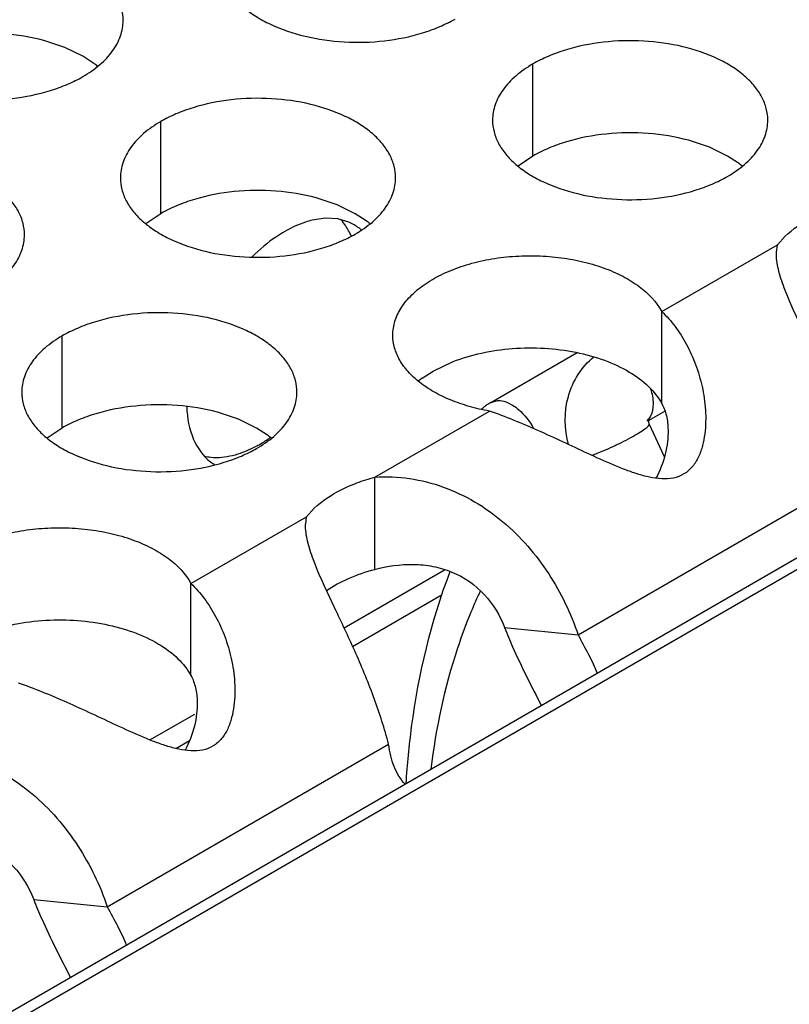
# Model space of a CAD drawing. Units: inches. Extents: x 0 to 34, y -355 to 22.
# Drawn here: x 22 to 22, y 19 to 19 of the extents above; entities that cross this region are included whole.
import ezdxf

# ---------------------------------------------------------------- set-up
doc = ezdxf.new("R2010")
doc.units = ezdxf.units.IN
doc.header["$LTSCALE"] = 1.87
doc.header["$MEASUREMENT"] = 0
doc.layers.get('0').update_dxf_attribs({"linetype": 'CONTINUOUS'})
for name, color, linetype in [('02___PRT_ALL_AXES', 7, 'CONTINUOUS'), ('ECAD_24-2453-01', 7, 'CONTINUOUS'), ('ECAD_29-4886-02', 7, 'CONTINUOUS')]:
    doc.layers.add(name, color=color, linetype=linetype)

msp = doc.modelspace()

# ---------------------------------------------------------------- linework, layer by layer
at = {"color": 7, "linetype": 'Continuous'}
for p, q in [((23.9789814336, 20.2308577216), (21.4217027244, 18.7544209836)), ((23.9827314168, 20.2304862895), (21.4238994059, 18.7531527577)), ((21.8559380446, 19.2037238035), (21.8514736177, 19.20521492329999)), ((21.8598012491, 19.2018477981), (21.8559380446, 19.2037238035)), ((21.8621394231, 19.2003253826), (21.8598012491, 19.2018477981)), ((21.9556109597, 19.1806174513), (21.9556109597, 19.2002135093)), ((21.8763749452, 19.1683595683), (21.8763749452, 19.1879556263)), ((21.9931791538, 19.1824931871), (21.9887147268, 19.1839843069)), ((21.9970423583, 19.1806171817), (21.9931791538, 19.1824931871)), ((21.9556109597, 19.1806174513), (21.95245134, 19.1784569976)), ((21.9993805323, 19.1790947662), (21.9970423583, 19.1806171817)), ((21.9139431393, 19.1702353041), (21.9094787123, 19.1717264239)), ((21.9178063438, 19.1683592987), (21.9139431393, 19.1702353041)), ((21.8763749452, 19.1683595683), (21.8732153255, 19.1661991146)), ((21.9201445177, 19.1668368832), (21.9178063438, 19.1683592987)), ((21.9830552796, 19.1279636617), (21.9830552796, 19.1475597197)), ((21.8553789908, 19.1227488425), (21.8553789908, 19.1423449005)), ((21.9343814654, 19.1348702458), (21.9386363324, 19.1369033249)), ((21.9320606196, 19.1333610073), (21.9343814654, 19.1348702458)), ((21.8929471849, 19.1246245783), (21.8884827579, 19.1261156981)), ((21.8968103894, 19.1227485729), (21.8929471849, 19.1246245783)), ((21.8553789908, 19.1227488425), (21.8522193711, 19.1205883888)), ((21.8991485633, 19.1212261574), (21.8968103894, 19.1227485729)), ((21.921970856, 19.0926967638), (21.921970856, 19.1122928218)), ((21.9154307618, 19.0802503338), (21.9367975686, 19.0925863918)), ((21.8828233107, 19.0700950529), (21.8828233107, 19.0896911109)), ((21.9172469482, 19.0763056379), (21.9363281845, 19.087322129)), ((21.949570811, 19.0803349106), (21.9652450588, 19.0787974064)), ((21.8741034187, 19.0563901236), (21.8836431652, 19.0618978659)), ((21.8796346955, 19.0545903233), (21.8825420669, 19.0562688849)), ((21.849338842, 19.0224663018), (21.8650130899, 19.0209287976))]:
    msp.add_line(p, q, dxfattribs=at)
at = {"color": 3, "linetype": 'Continuous'}
for p, q in [((22.0076639854, 19.1617674779), (22.0093138273, 19.163565316)), ((21.9830552796, 19.1475597197), (22.0076639854, 19.1617674779)), ((22.0075048001, 19.1601638695), (22.0076639854, 19.1617674779)), ((22.0101551592, 19.14999181549999), (22.0091100585, 19.1525942178)), ((21.921970856, 19.1122928218), (21.9463445963, 19.1263649234)), ((21.9652450588, 19.0787974064), (22.025127493, 19.1133703395)), ((21.9074320165, 19.1038988691), (21.9090818583, 19.1056967072)), ((21.8828233107, 19.0896911109), (21.9074320165, 19.1038988691)), ((21.9072728312, 19.1022952606), (21.9074320165, 19.1038988691)), ((21.9099231903, 19.0921232067), (21.9088780895, 19.094725609)), ((21.8650130899, 19.0209287976), (21.9248955241, 19.0555017307))]:
    msp.add_line(p, q, dxfattribs=at)
at = {"color": 7, "linetype": 'Continuous'}
for centre, radius, start, end in [((21.84929138, 19.182846644), 0.0216928217, 50.9666495626, 53.68162323039999), ((21.9865324892, 19.1616160276), 0.0216928217, 50.9666495633, 53.68162323039999), ((21.9072964747, 19.1493581446), 0.0216928217, 50.9666495634, 53.68162323029999), ((21.9449727248, 19.1157519534), 0.0218357789, 126.2512962813, 128.8073756936), ((21.8863005203, 19.1037474188), 0.0216928217, 50.9666495626, 53.68162323069999)]:
    msp.add_arc(centre, radius, start, end, dxfattribs=at)
at = {"color": 3, "linetype": 'Continuous'}
for points, knots in [([(21.8683819736, 19.2094764288), (21.86838208280001, 19.2103104825), (21.8681606241, 19.212020138), (21.8671831242, 19.214490492), (21.8655910138, 19.2168301605), (21.86343716, 19.2189983088), (21.8607646337, 19.2209505235), (21.8564609215, 19.2232927931), (21.8501525447, 19.22539969309999), (21.8419207475, 19.2265560273), (21.8334566119, 19.2263244337), (21.8266333935, 19.2249596718), (21.8216771758, 19.2231609807), (21.8194206773, 19.2220508171), (21.8183698505, 19.2214441257)], [0, 0, 0, 0, 0.0428374001, 0.0874372909, 0.1352559086, 0.1871865649, 0.2436595076, 0.3046400314, 0.4382554805, 0.5825419549, 0.7296026851000001, 0.8712064817999999, 0.9376797887999998, 1, 1, 1, 1]), ([(21.8890259525, 19.2217493488), (21.8890258433, 19.2209152951), (21.889247302, 19.2192056396), (21.8902248018, 19.2167352856), (21.8918169122, 19.2143956171), (21.8939707661, 19.2122274689), (21.8966432924, 19.2102752542), (21.9009470046, 19.2079329845), (21.9072553813, 19.2058260845), (21.9154871785, 19.2046697503), (21.9239513141, 19.2049013439), (21.9307745326, 19.2062661058), (21.9357307503, 19.208064797), (21.9379872488, 19.2091749605), (21.9390380755, 19.209781652)], [0, 0, 0, 0, 0.0428374001, 0.0874372909, 0.1352559086, 0.1871865649, 0.2436595076, 0.3046400314, 0.4382554805, 0.5825419549, 0.7296026851000001, 0.8712064817999999, 0.9376797887999998, 1, 1, 1, 1]), ([(21.809789938, 19.2094914658), (21.8097898288, 19.2086574121), (21.8100112874, 19.2069477566), (21.8109887873, 19.2044774026), (21.8125808977, 19.2021377341), (21.8147347515, 19.1999695859), (21.8174072778, 19.1980173712), (21.82171099, 19.1956751015), (21.8280193668, 19.1935682015), (21.836251164, 19.1924118673), (21.8447152996, 19.1926434609), (21.851538518, 19.1940082228), (21.8564947357, 19.195806914), (21.8587512343, 19.1969170775), (21.859802061, 19.197523769)], [0, 0, 0, 0, 0.0428374001, 0.0874372909, 0.1352559086, 0.1871865649, 0.2436595076, 0.3046400314, 0.4382554805, 0.5825419549, 0.7296026851000001, 0.8712064817999999, 0.9376797887999998, 1, 1, 1, 1]), ([(21.859802061, 19.197523769), (21.8610854395, 19.1982647235), (21.863414717, 19.1998730235), (21.8662051831, 19.2027942392), (21.8677009177, 19.2055536751), (21.8682856272, 19.2078011241), (21.868381901, 19.2089222777), (21.8683819736, 19.2094764288)], [0, 0, 0, 0, 0.289150272, 0.5486713595000001, 0.7817077279000002, 0.8918744459999999, 1, 1, 1, 1]), ([(22.0056230827, 19.1882458124), (22.0056231919, 19.1890798661), (22.0054017333, 19.1907895217), (22.0044242334, 19.1932598756), (22.002832123, 19.1955995441), (22.0006782692, 19.1977676924), (21.9980057429, 19.1997199071), (21.9937020307, 19.2020621768), (21.9873936539, 19.2041690767), (21.9791618567, 19.2053254109), (21.9706977211, 19.2050938173), (21.9638745027, 19.2037290554), (21.958918285, 19.2019303643), (21.9566617864, 19.2008202008), (21.9556109597, 19.2002135093)], [0, 0, 0, 0, 0.0428374001, 0.0874372909, 0.1352559086, 0.1871865649, 0.2436595076, 0.3046400314, 0.4382554805, 0.5825419549, 0.7296026851000001, 0.8712064817999999, 0.9376797887999998, 1, 1, 1, 1]), ([(21.9556109597, 19.2002135093), (21.9543275812, 19.1994725548), (21.9519983037, 19.1978642547), (21.9492078375, 19.1949430391), (21.9477121029, 19.1921836031), (21.9471273935, 19.1899361541), (21.9470311197, 19.1888150006), (21.9470310471, 19.1882608495)], [0, 0, 0, 0, 0.289150272, 0.5486713595000001, 0.7817077279000002, 0.8918744459999999, 1, 1, 1, 1]), ([(21.9263870682, 19.1759879294), (21.9263871774, 19.1768219831), (21.9261657187, 19.1785316386), (21.9251882189, 19.1810019926), (21.9235961085, 19.1833416611), (21.9214422546, 19.1855098094), (21.9187697283, 19.1874620241), (21.9144660161, 19.1898042937), (21.9081576394, 19.19191119369999), (21.8999258421, 19.1930675279), (21.8914617066, 19.1928359343), (21.8846384881, 19.1914711724), (21.8796822704, 19.1896724813), (21.8774257719, 19.1885623178), (21.8763749452, 19.1879556263)], [0, 0, 0, 0, 0.0428374001, 0.0874372909, 0.1352559086, 0.1871865649, 0.2436595076, 0.3046400314, 0.4382554805, 0.5825419549, 0.7296026851000001, 0.8712064817999999, 0.9376797887999998, 1, 1, 1, 1]), ([(21.8763749452, 19.1879556263), (21.8750915666, 19.1872146717), (21.8727622892, 19.1856063717), (21.869971823, 19.1826851561), (21.8684760884, 19.1799257201), (21.867891379, 19.1776782711), (21.8677951052, 19.1765571176), (21.8677950326, 19.1760029664)], [0, 0, 0, 0, 0.289150272, 0.5486713595000001, 0.7817077279000002, 0.8918744459999999, 1, 1, 1, 1]), ([(21.9470310471, 19.1882608495), (21.9470309379, 19.1874267957), (21.9472523966, 19.1857171402), (21.9482298965, 19.1832467863), (21.9498220069, 19.1809071177), (21.9519758607, 19.1787389695), (21.954648387, 19.1767867548), (21.9589520992, 19.1744444851), (21.965260476, 19.1723375851), (21.9734922732, 19.1711812509), (21.9819564087, 19.1714128445), (21.9887796272, 19.1727776064), (21.9937358449, 19.1745762976), (21.9959923434, 19.1756864611), (21.9970431702, 19.1762931526)], [0, 0, 0, 0, 0.0428374001, 0.0874372909, 0.1352559086, 0.1871865649, 0.2436595076, 0.3046400314, 0.4382554805, 0.5825419549, 0.7296026851000001, 0.8712064817999999, 0.9376797887999998, 1, 1, 1, 1]), ([(21.9970431702, 19.1762931526), (21.9983265487, 19.1770341071), (22.0006558262, 19.1786424071), (22.0034462923, 19.1815636228), (22.0049420269, 19.1843230587), (22.0055267364, 19.1865705078), (22.0056230102, 19.1876916613), (22.0056230827, 19.1882458124)], [0, 0, 0, 0, 0.289150272, 0.5486713595000001, 0.7817077279000002, 0.8918744459999999, 1, 1, 1, 1]), ([(21.8473860192, 19.163865703), (21.8473861284, 19.1646997567), (21.8471646697, 19.1664094122), (21.8461871699, 19.1688797662), (21.8445950595, 19.1712194347), (21.8424412056, 19.173387583), (21.8397686793, 19.1753397977), (21.8354649671, 19.1776820673), (21.8291565903, 19.1797889673), (21.8209247931, 19.1809453015), (21.8124606576, 19.1807137079), (21.8056374391, 19.179348946), (21.8006812214, 19.1775502549), (21.7984247229, 19.1764400913), (21.7973738961, 19.1758333999)], [0, 0, 0, 0, 0.0428374001, 0.0874372909, 0.1352559086, 0.1871865649, 0.2436595076, 0.3046400314, 0.4382554805, 0.5825419549, 0.7296026851000001, 0.8712064817999999, 0.9376797887999998, 1, 1, 1, 1]), ([(21.8677950326, 19.1760029664), (21.8677949234, 19.1751689127), (21.8680163821, 19.1734592572), (21.8689938819, 19.1709889032), (21.8705859923, 19.1686492347), (21.8727398462, 19.1664810865), (21.8754123725, 19.1645288718), (21.8797160847, 19.1621866021), (21.8860244614, 19.1600797021), (21.8942562586, 19.15892336789999), (21.9027203942, 19.1591549615), (21.9095436127, 19.1605197234), (21.9144998304, 19.1623184146), (21.9167563289, 19.1634285781), (21.9178071556, 19.1640352696)], [0, 0, 0, 0, 0.0428374001, 0.0874372909, 0.1352559086, 0.1871865649, 0.2436595076, 0.3046400314, 0.4382554805, 0.5825419549, 0.7296026851000001, 0.8712064817999999, 0.9376797887999998, 1, 1, 1, 1]), ([(21.9178071556, 19.1640352696), (21.9190905342, 19.1647762241), (21.9214198116, 19.1663845241), (21.9242102778, 19.1693057398), (21.9257060124, 19.1720651757), (21.9262907218, 19.1743126247), (21.9263869956, 19.1754337783), (21.9263870682, 19.1759879294)], [0, 0, 0, 0, 0.289150272, 0.5486713595000001, 0.7817077279000002, 0.8918744459999999, 1, 1, 1, 1]), ([(22.0093138273, 19.163565316), (22.010956543, 19.1651217517), (22.0139544871, 19.1670987311), (22.0184185211, 19.1690394242), (22.0209088332, 19.1698216411), (22.0222028249, 19.1701614306)], [0, 0, 0, 0, 0.4650126724, 0.7250852700000001, 1, 1, 1, 1]), ([(21.8388061066, 19.1519130432), (21.8400894852, 19.1526539977), (21.8424187626, 19.1542622977), (21.8452092288, 19.1571835134), (21.8467049634, 19.1599429493), (21.8472896728, 19.1621903983), (21.8473859466, 19.1633115518), (21.8473860192, 19.163865703)], [0, 0, 0, 0, 0.289150272, 0.5486713595000001, 0.7817077279000002, 0.8918744459999999, 1, 1, 1, 1]), ([(21.925800882, 19.1424974457), (21.9258003753, 19.1435043001), (21.9261268358, 19.1455894194), (21.9275601467, 19.1485383272), (21.9298480851, 19.1512611257), (21.9329088998, 19.1536852137), (21.9366419787, 19.1557561116), (21.9409376876, 19.1574147969), (21.9456660894, 19.1586132272), (21.9506842141, 19.1593168316), (21.9558381597, 19.1595023969), (21.9609694413, 19.159167886), (21.9659195578, 19.1583170491), (21.9705369238, 19.1569856271), (21.9746877853, 19.1551990502), (21.9791822918, 19.152448558), (21.9819219186, 19.1496501163), (21.9830552796, 19.1475597197)], [0, 0, 0, 0, 0.0440932869, 0.0907554819, 0.1419065696, 0.1985503306, 0.2608187027, 0.3281733921, 0.3996575294, 0.4739780143, 0.5496696765, 0.62512192, 0.6987776293000002, 0.7691917176, 0.8351532326, 0.8958656969, 1, 1, 1, 1]), ([(22.0091100585, 19.1525942178), (22.0086253333, 19.1538845742), (22.0077978599, 19.1563455881), (22.007423223, 19.1589496646), (22.007466144, 19.1601646406)], [0, 0, 0, 0, 0.5313521371, 1, 1, 1, 1]), ([(22.025127493, 19.1133703395), (22.024277423, 19.116651737), (22.0221802329, 19.1231750534), (22.018289302, 19.1325853361), (22.0147157843, 19.1401367069), (22.0119765787, 19.1458844286), (22.0107264204, 19.1486445276), (22.0101551592, 19.14999181549999)], [0, 0, 0, 0, 0.2566774205, 0.5178499137000001, 0.7706153748000001, 0.8891883141999999, 1, 1, 1, 1]), ([(21.9053911138, 19.1303772036), (21.905391223, 19.1312112573), (21.9051697644, 19.1329209128), (21.9041922645, 19.1353912668), (21.9026001541, 19.1377309353), (21.9004463002, 19.1398990836), (21.8977737739, 19.1418512983), (21.8934700617, 19.1441935679), (21.887161685, 19.1463004679), (21.8789298878, 19.1474568021), (21.8704657522, 19.1472252085), (21.8636425337, 19.1458604466), (21.858686316, 19.1440617555), (21.8564298175, 19.1429515919), (21.8553789908, 19.1423449005)], [0, 0, 0, 0, 0.0428374001, 0.0874372909, 0.1352559086, 0.1871865649, 0.2436595076, 0.3046400314, 0.4382554805, 0.5825419549, 0.7296026851000001, 0.8712064817999999, 0.9376797887999998, 1, 1, 1, 1]), ([(21.9830552796, 19.1475597197), (21.9840764886, 19.1465704181), (21.9860130386, 19.1443628851), (21.988431296, 19.1405563063), (21.990362447, 19.1362491309), (21.991748665, 19.1315550586), (21.9923641694, 19.1274245732), (21.9924333074, 19.1240466742), (21.9922477964, 19.1215056771), (21.9917814632, 19.1190084982), (21.9909637852, 19.1166354511), (21.9899063339, 19.1148427458), (21.9887745296, 19.1136789659), (21.9881237324, 19.1132073441), (21.9877826135, 19.1130008662)], [0, 0, 0, 0, 0.1110743785, 0.2282998204, 0.3510585991, 0.4786163995, 0.6096024227, 0.6758671118000001, 0.7422373374, 0.80831327, 0.8737494771999998, 0.9375698466999999, 0.9688498704, 1, 1, 1, 1]), ([(21.8553789908, 19.1423449005), (21.8540956122, 19.1416039459), (21.8517663348, 19.1399956459), (21.8489758686, 19.1370744303), (21.847480134, 19.1343149943), (21.8468954246, 19.1320675453), (21.8467991508, 19.1309463918), (21.8467990782, 19.1303922406)], [0, 0, 0, 0, 0.289150272, 0.5486713595000001, 0.7817077279000002, 0.8918744459999999, 1, 1, 1, 1]), ([(21.9463445963, 19.1263649234), (21.9449001922, 19.1266259483), (21.9420965209, 19.1272739844), (21.9381269391, 19.1286334198), (21.934569331, 19.1303396943), (21.931516864, 19.1323508635), (21.929039561, 19.1346204154), (21.9272043648, 19.1371072877), (21.9260608284, 19.1397527414), (21.9258013337, 19.1415998687), (21.925800882, 19.1424974457)], [0, 0, 0, 0, 0.1566734577, 0.3065584009, 0.4470220611000001, 0.5767109517, 0.6953749438, 0.8038198117, 0.9041923326999999, 1, 1, 1, 1]), ([(21.8467990782, 19.1303922406), (21.846798969, 19.1295581869), (21.8470204277, 19.1278485314), (21.8479979275, 19.1253781774), (21.8495900379, 19.1230385089), (21.8517438918, 19.1208703607), (21.8544164181, 19.118918146), (21.8587201303, 19.1165758763), (21.865028507, 19.1144689763), (21.8732603043, 19.1133126421), (21.8817244398, 19.1135442357), (21.8885476583, 19.1149089976), (21.893503876, 19.1167076888), (21.8957603745, 19.1178178523), (21.8968112012, 19.1184245438)], [0, 0, 0, 0, 0.0428374001, 0.0874372909, 0.1352559086, 0.1871865649, 0.2436595076, 0.3046400314, 0.4382554805, 0.5825419549, 0.7296026851000001, 0.8712064817999999, 0.9376797887999998, 1, 1, 1, 1]), ([(21.8968112012, 19.1184245438), (21.8980945798, 19.1191654983), (21.90042385719999, 19.1207737983), (21.9032143234, 19.123695014), (21.904710058, 19.1264544499), (21.9052947675, 19.1287018989), (21.9053910413, 19.1298230525), (21.9053911138, 19.1303772036)], [0, 0, 0, 0, 0.289150272, 0.5486713595000001, 0.7817077279000002, 0.8918744459999999, 1, 1, 1, 1]), ([(21.9877826135, 19.1130008662), (21.9870943321, 19.1125842522), (21.9855324123, 19.1119751914), (21.9829971843, 19.1118728948), (21.980411829, 19.1122615493), (21.9778023365, 19.1129770977), (21.9751835255, 19.113903813), (21.9716545434, 19.1153340026), (21.9672624564, 19.11734920109999), (21.9619968739, 19.119832891), (21.9567347326, 19.1222348383), (21.9515366855, 19.1244532958), (21.9480644917, 19.1257731627), (21.9463445963, 19.1263649234)], [0, 0, 0, 0, 0.0542851042, 0.1104520179, 0.1693049688, 0.2301581995, 0.2927462147, 0.3566547203, 0.487017913, 0.6187120124000001, 0.7495024022, 0.8772770891, 1, 1, 1, 1]), ([(21.9090818583, 19.1056967072), (21.9107245741, 19.1072531429), (21.9137225181, 19.1092301223), (21.9181865522, 19.1111708154), (21.9206768643, 19.1119530323), (21.921970856, 19.1122928218)], [0, 0, 0, 0, 0.4650126724, 0.7250852700000001, 1, 1, 1, 1]), ([(21.921970856, 19.1122928218), (21.9244331152, 19.1124735122), (21.9294064549, 19.112272326), (21.9366068787, 19.1104274187), (21.9433247326, 19.1072660967), (21.9493732142, 19.1029572579), (21.9546488769, 19.097732874), (21.9605146869, 19.089954844), (21.9637124977, 19.0833343519), (21.9652450588, 19.0787974064)], [0, 0, 0, 0, 0.1261522229, 0.2519009996999999, 0.3774697888, 0.5033588607000001, 0.629539354, 0.7553069109, 1, 1, 1, 1]), ([(21.8255689131, 19.0846288368), (21.8255684064, 19.0856356913), (21.8258948669, 19.0877208106), (21.8273281778, 19.09066971839999), (21.8296161162, 19.0933925169), (21.8326769308, 19.0958166048), (21.8364100097, 19.0978875028), (21.8407057187, 19.0995461881), (21.8454341205, 19.1007446184), (21.8504522452, 19.1014482227), (21.8556061907, 19.1016337881), (21.8607374724, 19.1012992772), (21.8656875889, 19.1004484403), (21.8703049549, 19.0991170183), (21.8744558164, 19.0973304414), (21.8789503229, 19.0945799491), (21.8816899496, 19.0917815075), (21.8828233107, 19.0896911109)], [0, 0, 0, 0, 0.0440932869, 0.0907554819, 0.1419065696, 0.1985503306, 0.2608187027, 0.3281733921, 0.3996575294, 0.4739780143, 0.5496696765, 0.62512192, 0.6987776293000002, 0.7691917176, 0.8351532326, 0.8958656969, 1, 1, 1, 1]), ([(21.9088780895, 19.094725609), (21.9083933644, 19.0960159654), (21.907565891, 19.0984769793), (21.907191254, 19.1010810558), (21.9072341751, 19.1022960318)], [0, 0, 0, 0, 0.5313521371, 1, 1, 1, 1]), ([(21.9248955241, 19.0555017307), (21.9240454541, 19.0587831282), (21.921948264, 19.0653064445), (21.918057333, 19.0747167273), (21.9144838154, 19.0822680981), (21.9117446097, 19.0880158198), (21.9104944515, 19.0907759188), (21.9099231903, 19.0921232067)], [0, 0, 0, 0, 0.2566774205, 0.5178499137000001, 0.7706153748000001, 0.8891883141999999, 1, 1, 1, 1]), ([(21.8828233107, 19.0896911109), (21.8838445197, 19.0887018093), (21.8857810697, 19.0864942763), (21.8881993271, 19.0826876975), (21.8901304781, 19.0783805221), (21.8915166961, 19.0736864498), (21.8921322004, 19.0695559644), (21.8922013385, 19.0661780654), (21.8920158275, 19.0636370683), (21.8915494943, 19.0611398894), (21.8907318163, 19.0587668423), (21.889674365, 19.0569741369), (21.8885425607, 19.0558103571), (21.8878917635, 19.0553387353), (21.8875506446, 19.0551322574)], [0, 0, 0, 0, 0.1110743785, 0.2282998204, 0.3510585991, 0.4786163995, 0.6096024227, 0.6758671118000001, 0.7422373374, 0.80831327, 0.8737494771999998, 0.9375698466999999, 0.9688498704, 1, 1, 1, 1]), ([(21.9652450588, 19.0787974064), (21.9659383248, 19.0773777043), (21.9674580089, 19.0747211647), (21.9688027001, 19.0719554404), (21.9692950533, 19.0705577344)], [0, 0, 0, 0, 0.5160099674, 1, 1, 1, 1]), ([(21.8875506446, 19.0551322574), (21.8868623632, 19.0547156434), (21.8853004434, 19.0541065826), (21.8827652154, 19.054004286), (21.88017986010001, 19.05439294049999), (21.8775703675, 19.0551084889), (21.8749515565, 19.0560352042), (21.8714225745, 19.0574653938), (21.8670304875, 19.0594805923), (21.861764905, 19.0619642821), (21.8565027637, 19.0643662295), (21.8513047166, 19.066584687), (21.8478325228, 19.0679045539), (21.8461126274, 19.0684963146)], [0, 0, 0, 0, 0.0542851042, 0.1104520179, 0.1693049688, 0.2301581995, 0.2927462147, 0.3566547203, 0.487017913, 0.6187120124000001, 0.7495024022, 0.8772770891, 1, 1, 1, 1]), ([(21.821738887, 19.054424213), (21.8242011463, 19.0546049034), (21.8291744859, 19.0544037172), (21.8363749098, 19.0525588099), (21.8430927636, 19.0493974879), (21.84914124530001, 19.0450886491), (21.854416908, 19.0398642652), (21.8602827179, 19.0320862352), (21.8634805287, 19.0254657431), (21.8650130899, 19.0209287976)], [0, 0, 0, 0, 0.1261522229, 0.2519009996999999, 0.3774697888, 0.5033588607000001, 0.629539354, 0.7553069109, 1, 1, 1, 1]), ([(21.9284461995, 19.0469737454), (21.9279421305, 19.0474959003), (21.9270255724, 19.0486779066), (21.9260060766, 19.0507351491), (21.9253028251, 19.053041463), (21.9250103808, 19.0546643444), (21.9248955241, 19.0555017307)], [0, 0, 0, 0, 0.2319451607, 0.4739487289000001, 0.7298755706000001, 1, 1, 1, 1]), ([(21.8650130899, 19.0209287976), (21.8657063558, 19.0195090955), (21.8672260399, 19.0168525559), (21.8685707311, 19.0140868316), (21.8690630844, 19.0126891256)], [0, 0, 0, 0, 0.5160099674, 1, 1, 1, 1])]:
    msp.add_open_spline(points, degree=3, knots=knots, dxfattribs=at)
at = {"color": 7, "linetype": 'Continuous'}
for points, knots in [([(21.8514736177, 19.20521492329999), (21.8486801199, 19.2059675229), (21.8428526602, 19.2069177169), (21.834083495, 19.2068114225), (21.8269749944, 19.2054663025), (21.8218095417, 19.2036262635), (21.8194610097, 19.2024780449), (21.8183698505, 19.2018480677)], [0, 0, 0, 0, 0.2551548936, 0.5171467034, 0.7701473281000001, 0.8888787610999999, 1, 1, 1, 1]), ([(21.9887147268, 19.1839843069), (21.9859212291, 19.1847369065), (21.9800937694, 19.1856871005), (21.9713246042, 19.1855808061), (21.9642161035, 19.1842356861), (21.9590506509, 19.1823956471), (21.9567021189, 19.1812474286), (21.9556109597, 19.1806174513)], [0, 0, 0, 0, 0.2551548936, 0.5171467034, 0.7701473281000001, 0.8888787610999999, 1, 1, 1, 1]), ([(21.9094787123, 19.1717264239), (21.9066852145, 19.1724790235), (21.9008577549, 19.1734292175), (21.8920885897, 19.1733229231), (21.884980089, 19.1719778031), (21.8798146363, 19.1701377641), (21.8774661043, 19.1689895456), (21.8763749452, 19.1683595683)], [0, 0, 0, 0, 0.2551548936, 0.5171467034, 0.7701473281000001, 0.8888787610999999, 1, 1, 1, 1]), ([(21.9386363324, 19.1369033249), (21.94059364300001, 19.1376709952), (21.944764908, 19.1388981379), (21.9513147707, 19.1398341222), (21.9580639058, 19.1398894934), (21.9646575048, 19.1390558721), (21.9707545917, 19.1373842493), (21.9760483204, 19.13494877299999), (21.980262925, 19.1318619332), (21.982334883, 19.1292923775), (21.9830552796, 19.1279636617)], [0, 0, 0, 0, 0.1302862476, 0.2681219577, 0.4088236692000001, 0.547271063, 0.6786862583, 0.7991411637000001, 0.9063387119999999, 1, 1, 1, 1]), ([(21.8884827579, 19.1261156981), (21.8856892602, 19.1268682977), (21.8798618005, 19.1278184917), (21.8710926353, 19.1277121973), (21.8639841346, 19.1263670773), (21.8588186819, 19.1245270383), (21.85647015, 19.1233788197), (21.8553789908, 19.1227488425)], [0, 0, 0, 0, 0.2551548936, 0.5171467034, 0.7701473281000001, 0.8888787610999999, 1, 1, 1, 1]), ([(21.9830552796, 19.1279636617), (21.9834932715, 19.1271558195), (21.9841548075, 19.1253260938), (21.9843687734, 19.1234034255), (21.9843888887, 19.1224029748)], [0, 0, 0, 0, 0.4787153865000001, 1, 1, 1, 1]), ([(21.9843888887, 19.1224029748), (21.9844061052, 19.1215467007), (21.9843089782, 19.1197964503), (21.9836739549, 19.1162679886), (21.9826765845, 19.1136885906), (21.9817929396, 19.1120813208)], [0, 0, 0, 0, 0.239207973, 0.4877141238, 1, 1, 1, 1]), ([(21.9116657571, 19.088178302), (21.9131436643, 19.0891944612), (21.9164836368, 19.0909868537), (21.9200646305, 19.0921962077), (21.921970856, 19.0926967638)], [0, 0, 0, 0, 0.4764491020000001, 1, 1, 1, 1]), ([(21.921970856, 19.0926967638), (21.9246209725, 19.0933926584), (21.928795323, 19.0939928009), (21.9343549572, 19.0934575703), (21.9397957718, 19.0918924508), (21.9456773215, 19.08776339), (21.9485966331, 19.082882508), (21.949570811, 19.0803349106)], [0, 0, 0, 0, 0.2469803777, 0.3739816005, 0.5012455747, 0.7541425555, 1, 1, 1, 1]), ([(21.8384043634, 19.0790347161), (21.840361674, 19.0798023864), (21.8445329391, 19.0810295291), (21.8510828018, 19.0819655134), (21.8578319369, 19.0820208846), (21.8644255359, 19.0811872633), (21.8705226228, 19.0795156405), (21.8758163514, 19.0770801642), (21.8800309561, 19.0739933244), (21.8821029141, 19.0714237686), (21.8828233107, 19.0700950529)], [0, 0, 0, 0, 0.1302862476, 0.2681219577, 0.4088236692000001, 0.547271063, 0.6786862583, 0.7991411637000001, 0.9063387119999999, 1, 1, 1, 1]), ([(21.949570811, 19.0803349106), (21.9501005152, 19.0789496675), (21.9524715189, 19.07329213609999), (21.9553284014, 19.0678608862), (21.9573854981, 19.0636937692)], [0, 0, 0, 0, 0.2419250622, 1, 1, 1, 1]), ([(21.8828233107, 19.0700950529), (21.8832613026, 19.0692872107), (21.8839228386, 19.067457485), (21.8841368044, 19.0655348167), (21.8841569198, 19.064534366)], [0, 0, 0, 0, 0.4787153865000001, 1, 1, 1, 1]), ([(21.8841569198, 19.064534366), (21.8841741363, 19.0636780919), (21.8840770093, 19.0619278415), (21.883441986, 19.0583993797), (21.8824446156, 19.0558199817), (21.8815609707, 19.054212712)], [0, 0, 0, 0, 0.239207973, 0.4877141238, 1, 1, 1, 1]), ([(21.821738887, 19.034828155), (21.8243890035, 19.0355240496), (21.8285633541, 19.036124192), (21.8341229882, 19.0355889615), (21.8395638029, 19.0340238419), (21.8454453526, 19.0298947812), (21.8483646642, 19.0250138992), (21.849338842, 19.0224663018)], [0, 0, 0, 0, 0.2469803777, 0.3739816005, 0.5012455747, 0.7541425555, 1, 1, 1, 1]), ([(21.849338842, 19.0224663018), (21.8498685463, 19.0210810587), (21.85223955, 19.0154235272), (21.8550964325, 19.0099922774), (21.8571535292, 19.0058251603)], [0, 0, 0, 0, 0.2419250622, 1, 1, 1, 1])]:
    msp.add_open_spline(points, degree=3, knots=knots, dxfattribs=at)
at = {"layer": '02___PRT_ALL_AXES', "color": 7, "linetype": 'Continuous'}
for p, q in [((21.9114502372, 19.1673888911), (21.908659081, 19.1669795571)), ((21.9140648396, 19.1672498817), (21.9114502372, 19.1673888911)), ((21.9164492097, 19.1665646891), (21.9140648396, 19.1672498817))]:
    msp.add_line(p, q, dxfattribs=at)
for centre, radius, start, end in [((21.9065976628, 19.1596522319), 0.0110213729, 39.3424137381, 42.689877), ((21.9125795448, 19.157416768), 0.0099327119, 60.0026997743, 67.07113699309998), ((21.9126052842, 19.1574687759), 0.0098748026, 52.94172995020001, 59.9811719639), ((21.9125028825, 19.1573354444), 0.0100429144, 49.1681141535, 52.9339154396), ((21.884228612, 19.1424292567), 0.0266471018, 297.6282216661, 300.01192755), ((21.8825710527, 19.1452406495), 0.0299106394, 300.0676948264, 304.9339298003), ((21.8929482613, 19.1234326217), 0.0098748026, 232.9417299505, 239.981171964)]:
    msp.add_arc(centre, radius, start, end, dxfattribs=at)
for points, knots in [([(21.908659081, 19.1669795571), (21.9081718621, 19.1668633018), (21.9061271142, 19.1662800039), (21.9041828, 19.1653717875), (21.90277677280001, 19.1645600221)], [0, 0, 0, 0, 0.2357788204, 1, 1, 1, 1]), ([(21.9169309609, 19.1636371561), (21.9168098973, 19.1639154283), (21.9163101524, 19.1649739219), (21.9156710688, 19.1659688206), (21.9151212744, 19.1666392703)], [0, 0, 0, 0, 0.259258358, 1, 1, 1, 1]), ([(21.90277677280001, 19.1645600221), (21.9021768743, 19.1642136726), (21.8996972238, 19.16265413), (21.8974373759, 19.1607572774), (21.8958443132, 19.1591899635)], [0, 0, 0, 0, 0.2366189939, 1, 1, 1, 1]), ([(21.8819213025, 19.1272713031), (21.8820204618, 19.1248992696), (21.8827606111, 19.1204993705), (21.8854110952, 19.116750201), (21.8869974394, 19.1155523016)], [0, 0, 0, 0, 0.5442784987, 1, 1, 1, 1]), ([(21.8916746585, 19.1169354287), (21.8920809389, 19.1170323713), (21.8937741135, 19.1175021215), (21.8953998229, 19.1182001828), (21.8965857389, 19.11882058339999)], [0, 0, 0, 0, 0.2378516327, 1, 1, 1, 1]), ([(21.8856465036, 19.1167862741), (21.8861122539, 19.1166814387), (21.8881129235, 19.1163690933), (21.890173958, 19.1165773466), (21.8916746585, 19.1169354287)], [0, 0, 0, 0, 0.2363109038, 1, 1, 1, 1])]:
    msp.add_open_spline(points, degree=3, knots=knots, dxfattribs=at)
at = {"layer": 'ECAD_24-2453-01', "color": 7, "linetype": 'Continuous'}
for p, q in [((21.9466617128, 19.1281846805), (21.9650472964, 19.1387995387)), ((21.9466618048, 19.1281845211), (21.9481501663, 19.1285971176)), ((21.950219079, 19.1281788846), (21.9513094172, 19.1276149765)), ((21.9802132518, 19.1243568652), (21.9837215251, 19.1263823556)), ((21.9803936359, 19.1236555146), (21.9802261851, 19.1247074176)), ((21.9806548836, 19.1252912803), (21.9802263155, 19.124613972)), ((21.9836218603, 19.1166610793), (21.9803936359, 19.1236555146))]:
    msp.add_line(p, q, dxfattribs=at)
for centre, radius, start, end in [((21.9540345295, 19.1154190847), 0.0147417657, 121.0511082286, 125.1179892981), ((21.9539920409, 19.115488223), 0.0146606188, 120.0000844404, 121.0482217198), ((21.9540826958, 19.1153514687), 0.0148247993, 128.1109877474, 129.502421957), ((21.9540730179, 19.1153639323), 0.0148090196, 125.1170423282, 128.1112880258), ((21.9777193904, 19.1266198765), 0.0032106582, 312.41828976, 321.3351140565), ((22.0367725485, 19.0443508039), 0.1021815314, 154.6716478358, 157.41437955)]:
    msp.add_arc(centre, radius, start, end, dxfattribs=at)
for points, knots in [([(21.9632085507, 19.119232094), (21.9622948286, 19.1225269222), (21.9622260929, 19.1279721639), (21.9649945037, 19.1342523381), (21.9672739256, 19.1368316217), (21.9685774481, 19.1378848197)], [0, 0, 0, 0, 0.5036352744000001, 0.7531554004000001, 1, 1, 1, 1]), ([(21.9806709178, 19.1311237047), (21.9809942956, 19.1300832073), (21.9813686536, 19.1281196218), (21.9810490564, 19.1260861605), (21.9806548836, 19.1252912803)], [0, 0, 0, 0, 0.5511787046, 1, 1, 1, 1]), ([(21.9481501663, 19.1285971176), (21.9483146233, 19.1286032528), (21.9490227385, 19.1285823283), (21.949718337, 19.1283868555), (21.950219079, 19.1281788846)], [0, 0, 0, 0, 0.2328454551, 1, 1, 1, 1]), ([(21.9513094172, 19.1276149765), (21.9517476462, 19.1273443186), (21.9535440525, 19.1260057028), (21.9549375431, 19.124169903), (21.9557504995, 19.1226563312)], [0, 0, 0, 0, 0.2306484189, 1, 1, 1, 1]), ([(21.9681065937, 19.1169658278), (21.9695219348, 19.1174705855), (21.9716530765, 19.1183583156), (21.9744219158, 19.11966217039999), (21.9763988834, 19.1206846643), (21.9780638525, 19.1216256453), (21.9793602383, 19.1224853898), (21.9800738504, 19.1230352602), (21.9804563737, 19.1235198747), (21.9803936461, 19.1236555193)], [0, 0, 0, 0, 0.3185004099, 0.4884706244000001, 0.6491356667, 0.7888425523999999, 0.8976220831999999, 0.9683235881000001, 1, 1, 1, 1]), ([(21.9802261851, 19.1247074176), (21.9802274773, 19.1247137451), (21.9802296115, 19.1247235581), (21.980232064, 19.1247332982), (21.9802330427, 19.1247367448)], [0, 0, 0, 0, 0.6431758840000001, 1, 1, 1, 1]), ([(21.9286326683, 19.0471408406), (21.9288915937, 19.0511628811), (21.9303673844, 19.0664723202), (21.9339330308, 19.081636854), (21.9380106039, 19.0922329041)], [0, 0, 0, 0, 0.2619858753, 1, 1, 1, 1]), ([(21.9424276626, 19.0835950119), (21.9413750798, 19.0810662462), (21.9373627876, 19.0702576162), (21.9349651131, 19.0588836068), (21.9338707261, 19.0501699899)], [0, 0, 0, 0, 0.237743899, 1, 1, 1, 1])]:
    msp.add_open_spline(points, degree=3, knots=knots, dxfattribs=at)
at = {"layer": 'ECAD_29-4886-02', "color": 7, "linetype": 'Continuous'}
for p, q in [((21.9114500159, 19.1673889803), (21.9086588597, 19.1669796463)), ((21.9140646183, 19.167249971), (21.9114500159, 19.1673889803)), ((21.9164490821, 19.16656473859999), (21.9140646183, 19.167249971)), ((21.9154306823, 19.0802505049), (21.936797329, 19.0925864705)), ((21.917246871, 19.0763058103), (21.9363282859, 19.0873224046)), ((21.8741031901, 19.0563902086), (21.8836430713, 19.0618980286)), ((21.8796344181, 19.0545903801), (21.8825421661, 19.0562691592))]:
    msp.add_line(p, q, dxfattribs=at)
for centre, radius, start, end in [((21.9065974285, 19.1596523101), 0.01102139, 39.3424154081, 42.68960150869999), ((21.91257932840001, 19.1574168668), 0.0099327011, 60.0026965533, 67.0705545371), ((21.9126050629, 19.1574688651), 0.0098748026, 52.94172995020001, 59.9811719639), ((21.9125026351, 19.1573355006), 0.0100429564, 49.1669733882, 52.9339098338), ((21.8842283311, 19.1424294525), 0.026647224, 297.6285764952, 300.0119238833), ((21.8825708042, 19.1452407827), 0.0299106911, 300.0676975645, 304.9340330285), ((21.89294804, 19.1234327109), 0.0098748026, 232.94172995, 239.9811719642999)]:
    msp.add_arc(centre, radius, start, end, dxfattribs=at)
for points, knots in [([(21.9086588597, 19.1669796463), (21.9081716408, 19.166863391), (21.9061268929, 19.1662800931), (21.9041825787, 19.1653718767), (21.9027765514, 19.1645601113)], [0, 0, 0, 0, 0.2357788204, 1, 1, 1, 1]), ([(21.9169308093, 19.1636370851), (21.9168097427, 19.163915373), (21.9163099846, 19.1649739245), (21.9156708743, 19.165968877), (21.9151210531, 19.1666393595)], [0, 0, 0, 0, 0.2592588879, 1, 1, 1, 1]), ([(21.9027765514, 19.1645601113), (21.9021766448, 19.1642137571), (21.8996969598, 19.162654191), (21.8974370836, 19.1607573062), (21.8958440028, 19.159189965)], [0, 0, 0, 0, 0.2366188645, 1, 1, 1, 1]), ([(21.881921084, 19.1272713241), (21.8820202491, 19.1248993041), (21.8827604062, 19.1204994297), (21.8854108812, 19.1167502847), (21.8869972181, 19.1155523908)], [0, 0, 0, 0, 0.5442782631, 1, 1, 1, 1]), ([(21.8916744372, 19.1169355179), (21.8920807295, 19.1170324633), (21.8937739554, 19.1175022297), (21.8953997119, 19.1182003203), (21.8965856608, 19.1188207476)], [0, 0, 0, 0, 0.2378513194, 1, 1, 1, 1]), ([(21.8856464716, 19.1167863207), (21.8861122095, 19.1166814969), (21.8881128202, 19.1163691921), (21.8901737846, 19.1165774473), (21.8916744372, 19.1169355179)], [0, 0, 0, 0, 0.2363111448, 1, 1, 1, 1])]:
    msp.add_open_spline(points, degree=3, knots=knots, dxfattribs=at)

doc.saveas('drawing.dxf')
